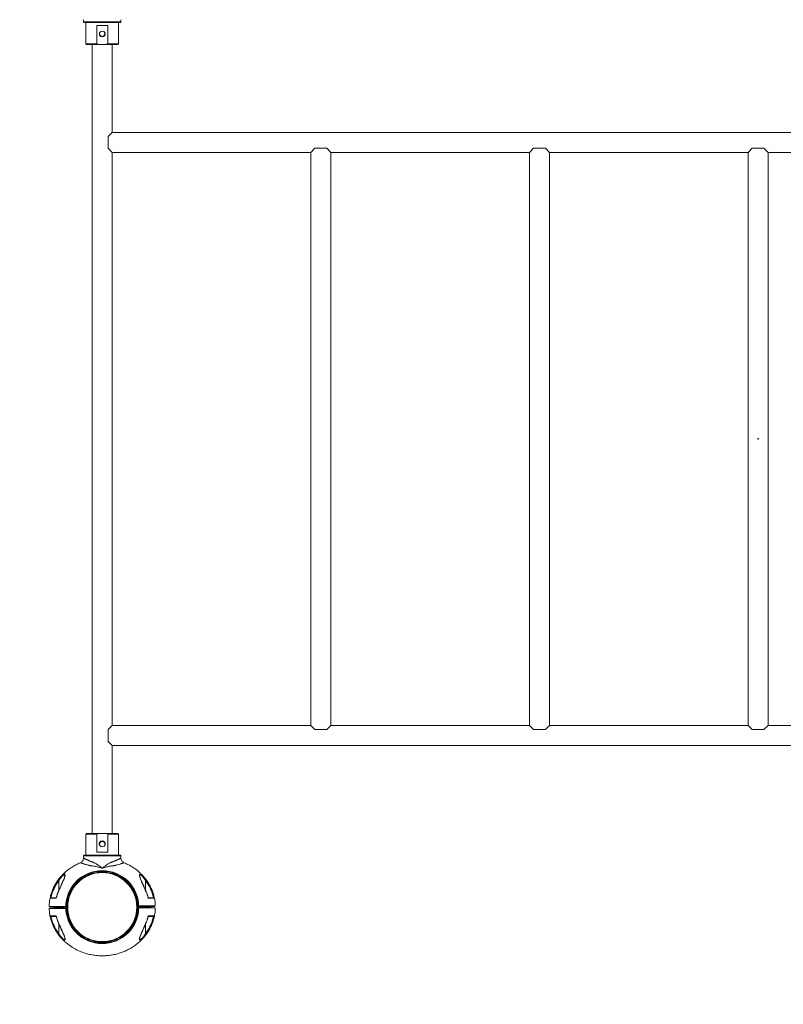
# Model space of a CAD drawing. Units: millimetres. Extents: x 0 to 420, y 0 to 297.
# Drawn here: x 295 to 315, y 65 to 91 of the extents above; entities that cross this region are included whole.
import ezdxf

# ---------------------------------------------------------------- set-up
doc = ezdxf.new("R2010")
doc.units = ezdxf.units.MM
doc.header["$PDSIZE"] = -1
doc.layers.add('标注层', color=7, linetype='Continuous')
doc.styles.add('SLDTEXTSTYLE0', font='TXT', dxfattribs={"width": 0.75})
doc.dimstyles.new('SLDDIMSTYLE3', dxfattribs={"dimtxt": 3.5, "dimasz": 3.302, "dimexe": 0, "dimexo": 0.0625, "dimgap": 0.875, "dimtad": 2, "dimdec": 3, "dimlfac": 60, "dimrnd": 1e-09, "dimzin": 12, "dimdsep": 46, "dimtxsty": 'SLDTEXTSTYLE0', "dimsah": 1, "dimcen": 0.09, "dimadec": 0, "dimazin": 3, "dimtfac": 1, "dimtdec": 3, "dimtofl": 0, "dimtmove": 0, "dimatfit": 3, "dimfxl": 0, "dimfrac": 2, "dimtolj": 1, "dimtzin": 12, "dimarcsym": 0})

# ---------------------------------------------------------------- blocks, each defined once
blk = doc.blocks.new('_D_14')
at = {"layer": '标注层'}
for p, q in [((295.312, 118.257), (260.843, 118.257)), ((261.843, 118.257), (261.843, 41.357)), ((295.312, 41.357), (260.843, 41.357))]:
    blk.add_line(p, q, dxfattribs=at)
for points in [[(261.843, 118.257), (261.335, 114.955), (262.351, 114.955)], [(261.843, 41.357), (262.351, 44.659), (261.335, 44.659)]]:
    blk.add_solid(points, dxfattribs=at)
at = {"layer": '标注层', "insert": (257.331, 68.884, 0.002), "char_height": 3.5, "attachment_point": 1, "rotation": 90, "style": 'SLDTEXTSTYLE0'}
blk.add_mtext('4614', dxfattribs=at)

msp = doc.modelspace()

# ---------------------------------------------------------------- linework, layer by layer
at = {"color": 7, "linetype": 'Continuous', "lineweight": 15}
for p, q in [((296.761563, 90.999034), (296.761563, 90.940379)), ((297.761563, 90.940379), (297.761563, 90.999034)), ((296.778229, 90.923713), (297.744896, 90.923713)), ((296.828229, 90.923713), (296.828229, 90.357046)), ((297.116505, 90.840379), (297.40662, 90.840379)), ((297.116505, 90.357046), (297.116505, 90.840379)), ((297.40662, 90.840379), (297.40662, 90.357046)), ((297.694896, 90.357046), (297.694896, 90.923713)), ((296.844896, 90.340379), (297.178647, 90.340379)), ((296.994896, 90.340379), (296.994896, 69.274255)), ((297.178647, 90.340379), (297.344478, 90.340379)), ((297.344478, 90.340379), (297.678229, 90.340379)), ((297.528229, 87.990647), (297.528229, 90.340379)), ((297.528232, 87.99065), (297.419899, 87.882317)), ((297.419899, 87.882317), (297.419899, 87.56565)), ((331.994896, 87.99065), (297.528232, 87.99065)), ((297.419899, 87.56565), (297.528232, 87.457317)), ((302.936563, 87.56565), (302.828229, 87.457317)), ((302.936563, 87.56565), (303.253229, 87.56565)), ((303.361563, 87.457317), (303.253229, 87.56565)), ((308.769896, 87.56565), (308.661563, 87.457317)), ((308.769896, 87.56565), (309.086563, 87.56565)), ((309.194896, 87.457317), (309.086563, 87.56565)), ((314.603229, 87.56565), (314.494896, 87.457317)), ((314.603229, 87.56565), (314.919896, 87.56565)), ((315.028229, 87.457317), (314.919896, 87.56565)), ((297.528229, 72.157311), (297.528229, 87.45732)), ((297.528232, 87.457317), (302.828229, 87.457317)), ((302.828229, 87.457317), (302.828229, 72.157317)), ((303.361563, 72.157317), (303.361563, 87.457317)), ((303.361563, 87.457317), (308.661563, 87.457317)), ((308.661563, 87.457317), (308.661563, 72.157317)), ((309.194896, 72.157317), (309.194896, 87.457317)), ((309.194896, 87.457317), (314.494896, 87.457317)), ((314.494896, 87.457317), (314.494896, 72.157317)), ((315.028229, 72.157317), (315.028229, 87.457317)), ((315.028229, 87.457317), (320.328229, 87.457317)), ((297.528229, 72.157311), (297.419896, 72.048978)), ((297.419896, 71.732311), (297.419896, 72.048978)), ((302.828235, 72.157311), (297.528229, 72.157311)), ((302.828229, 72.157317), (302.936563, 72.048984)), ((302.936563, 72.048984), (303.253229, 72.048984)), ((303.253229, 72.048984), (303.361563, 72.157317)), ((308.661568, 72.157311), (303.361557, 72.157311)), ((308.661563, 72.157317), (308.769896, 72.048984)), ((308.769896, 72.048984), (309.086563, 72.048984)), ((309.086563, 72.048984), (309.194896, 72.157317)), ((314.494902, 72.157311), (309.19489, 72.157311)), ((314.494896, 72.157317), (314.603229, 72.048984)), ((314.603229, 72.048984), (314.919896, 72.048984)), ((314.919896, 72.048984), (315.028229, 72.157317)), ((320.328235, 72.157311), (315.028224, 72.157311)), ((297.419896, 71.732311), (297.528229, 71.623978)), ((297.528229, 71.623978), (331.994896, 71.623978)), ((297.528229, 69.274255), (297.528229, 71.623978)), ((296.828229, 69.257588), (296.828229, 68.690921)), ((297.178647, 69.274255), (296.844896, 69.274255)), ((297.116505, 68.774255), (297.116505, 69.257588)), ((297.344478, 69.274255), (297.178647, 69.274255)), ((297.678229, 69.274255), (297.344478, 69.274255)), ((297.40662, 69.257588), (297.40662, 68.774255)), ((297.694896, 68.690921), (297.694896, 69.257588)), ((296.761563, 68.674255), (296.761563, 68.6156)), ((297.744896, 68.690921), (296.778229, 68.690921)), ((297.40662, 68.774255), (297.116505, 68.774255)), ((297.761563, 68.6156), (297.761563, 68.674255)), ((296.265411, 68.152877), (296.265489, 68.150329)), ((297.263047, 68.340649), (297.260078, 68.340649)), ((296.089881, 68.028684), (296.103229, 68.018918)), ((298.433244, 68.028684), (298.419896, 68.018918)), ((295.965729, 67.323984), (295.965729, 67.307317)), ((295.965729, 67.307317), (295.974063, 67.298984)), ((295.965729, 67.307317), (295.965729, 67.29065)), ((296.103229, 67.307317), (295.965729, 67.307317)), ((295.974063, 67.298984), (296.103229, 67.298984)), ((296.240729, 67.307317), (296.103229, 67.307317)), ((296.103229, 67.298984), (296.232396, 67.298984)), ((296.232396, 67.298984), (296.240729, 67.307317)), ((296.240729, 67.307317), (296.240729, 67.323984)), ((296.240729, 67.29065), (296.240729, 67.307317)), ((298.253089, 67.323984), (298.251727, 67.34065)), ((298.260125, 67.34065), (298.261322, 67.329267)), ((298.278229, 67.332317), (298.269813, 67.3239)), ((298.278229, 67.34065), (298.278229, 67.332317)), ((298.282313, 67.3074), (298.282396, 67.307317)), ((298.282396, 67.324067), (298.282396, 67.307317)), ((298.290729, 67.31565), (298.282396, 67.307317)), ((298.282396, 67.307317), (298.282396, 67.29065)), ((298.282396, 67.307317), (298.557396, 67.307317)), ((298.290729, 67.31565), (298.549063, 67.31565)), ((298.557396, 67.307317), (298.549063, 67.31565)), ((298.557396, 67.307317), (298.557396, 67.324067)), ((298.557396, 67.307317), (298.557479, 67.3074)), ((298.557396, 67.29065), (298.557396, 67.307317)), ((298.561563, 67.332317), (298.561563, 67.341074)), ((298.569979, 67.3239), (298.561563, 67.332317)), ((295.961563, 67.282317), (296.244896, 67.282317)), ((296.271398, 67.273984), (296.270036, 67.29065)), ((298.236325, 67.284853), (298.236304, 67.284854)), ((296.089881, 66.58595), (296.103229, 66.595716)), ((298.433244, 66.58595), (298.419896, 66.595716)), ((296.264316, 66.470593), (296.265745, 66.461478)), ((296.754727, 66.47438), (296.754739, 66.474398)), ((298.257714, 66.461757), (298.257636, 66.464305))]:
    msp.add_line(p, q, dxfattribs=at)
at = {"color": 8, "linetype": 'Continuous', "lineweight": 15}
for p, q in [((296.761563, 90.940379), (297.261563, 90.940379)), ((297.261563, 90.940379), (297.761563, 90.940379)), ((296.828229, 90.357046), (297.116505, 90.357046)), ((297.40662, 90.357046), (297.694896, 90.357046)), ((297.116505, 69.257588), (296.828229, 69.257588)), ((297.694896, 69.257588), (297.40662, 69.257588)), ((297.761563, 68.674255), (296.761563, 68.674255)), ((296.103229, 67.754491), (296.103229, 68.018918)), ((298.419896, 68.018918), (298.419896, 67.754638)), ((296.091965, 67.717415), (296.087904, 67.719148)), ((298.43116, 67.717415), (298.435221, 67.719148)), ((296.087905, 66.895486), (296.091965, 66.897218)), ((296.103229, 66.595716), (296.103229, 66.859996)), ((298.419896, 66.860143), (298.419896, 66.595716)), ((298.43116, 66.897218), (298.435221, 66.895486))]:
    msp.add_line(p, q, dxfattribs=at)
at = {"color": 7, "linetype": 'Continuous', "lineweight": 15}
for radius in [0.975, 0.958333, 0.936401, 0.920889]:
    msp.add_circle((297.261563, 67.307317), radius, dxfattribs=at)
for centre, radius, start, end in [((296.778229, 90.940379), 0.016667, 180, 270), ((297.261563, 90.623713), 0.070833, 63.7256881, 116.2748725), ((297.744896, 90.940379), 0.016667, 270, 360), ((297.261563, 90.623713), 0.070833, 176.3863794, 63.7256881), ((297.261563, 90.623713), 0.083333, 220.2053408, 319.7946592), ((296.844896, 90.357046), 0.016667, 180, 270), ((297.678229, 90.357046), 0.016667, 270, 0), ((296.844896, 69.257588), 0.016667, 90, 180), ((297.678229, 69.257588), 0.016667, 0, 90), ((297.261563, 68.990921), 0.070833, 356.3863794, 243.7256881), ((297.261563, 68.990921), 0.083333, 40.2053408, 139.7946592), ((297.261563, 68.990921), 0.070833, 243.7256881, 296.2748725), ((296.778229, 68.674255), 0.016667, 90, 180), ((297.744896, 68.674255), 0.016667, 0, 90)]:
    msp.add_arc(centre, radius, start, end, dxfattribs=at)
for points, knots in [([(297.197918, 90.569918), (297.193266, 90.578007), (297.183994, 90.59413), (297.181422, 90.622172), (297.18782, 90.64862), (297.202572, 90.670586), (297.218384, 90.682349), (297.228166, 90.686386), (297.230206, 90.687227)], [0, 0, 0, 0, 0.198418102, 0.395520195, 0.587120583, 0.772828692, 0.952631366, 1, 1, 1, 1]), ([(297.292918, 90.687228), (297.298962, 90.684347), (297.312291, 90.677994), (297.328248, 90.660748), (297.338898, 90.638026), (297.341585, 90.612346), (297.336631, 90.588565), (297.328632, 90.575509), (297.325207, 90.569918)], [0, 0, 0, 0, 0.142729828, 0.314813304, 0.491286648, 0.672960372, 0.859958927, 1, 1, 1, 1]), ([(297.178647, 90.340379), (297.167483, 90.340567), (297.152888, 90.340812), (297.135105, 90.344138), (297.126796, 90.346745), (297.121025, 90.349932), (297.118193, 90.352512), (297.11674, 90.354927), (297.11658, 90.356368), (297.116505, 90.357046)], [0, 0, 0, 0, 0.493920486, 0.645702587, 0.801713704, 0.87801416, 0.936307968, 0.970036408, 1, 1, 1, 1]), ([(297.40662, 90.357046), (297.406537, 90.356336), (297.40635, 90.354748), (297.404624, 90.352116), (297.399663, 90.348049), (297.381323, 90.341406), (297.361673, 90.340466), (297.346244, 90.340388), (297.344478, 90.340379)], [0, 0, 0, 0, 0.031412348, 0.070288635, 0.135745043, 0.313947919, 0.921501557, 1, 1, 1, 1]), ([(297.116505, 69.257588), (297.116588, 69.258298), (297.116775, 69.259885), (297.118502, 69.262517), (297.123462, 69.266585), (297.141802, 69.273227), (297.161452, 69.274168), (297.176882, 69.274246), (297.178647, 69.274255)], [0, 0, 0, 0, 0.031412348, 0.070288635, 0.135745043, 0.313947919, 0.921501557, 1, 1, 1, 1]), ([(297.40662, 69.257588), (297.406537, 69.258298), (297.40635, 69.259885), (297.404624, 69.262517), (297.399663, 69.266585), (297.381323, 69.273227), (297.361673, 69.274168), (297.346244, 69.274246), (297.344478, 69.274255)], [0, 0, 0, 0, 0.031412348, 0.070288635, 0.135745043, 0.313947919, 0.921501557, 1, 1, 1, 1]), ([(297.230207, 68.927406), (297.224164, 68.930287), (297.210834, 68.93664), (297.194877, 68.953886), (297.184228, 68.976608), (297.18154, 69.002288), (297.186495, 69.026069), (297.194493, 69.039125), (297.197918, 69.044715)], [0, 0, 0, 0, 0.142729828, 0.314813304, 0.491286648, 0.672960372, 0.859958927, 1, 1, 1, 1]), ([(297.325207, 69.044715), (297.329859, 69.036627), (297.339132, 69.020504), (297.341703, 68.992462), (297.335305, 68.966013), (297.320554, 68.944047), (297.304742, 68.932284), (297.294959, 68.928248), (297.292919, 68.927406)], [0, 0, 0, 0, 0.198418102, 0.395520195, 0.587120583, 0.772828692, 0.952631366, 1, 1, 1, 1]), ([(296.761563, 68.6156), (296.760492, 68.602788), (296.758302, 68.576587), (296.740573, 68.540509), (296.714016, 68.51033), (296.690644, 68.498288), (296.679215, 68.4924)], [0, 0, 0, 0, 0.244496104, 0.500000021, 0.755503926, 1, 1, 1, 1]), ([(296.761563, 68.6156), (296.762052, 68.615354), (296.763038, 68.614858), (296.770189, 68.611364), (296.77958, 68.606847), (296.790111, 68.601818), (296.804125, 68.595188), (296.822935, 68.586228), (296.842639, 68.577045), (296.860082, 68.569158), (296.873162, 68.563346), (296.887411, 68.55713), (296.902873, 68.550517), (296.923556, 68.541797), (296.947591, 68.532103), (296.969307, 68.523805), (296.982578, 68.518814), (296.989176, 68.516341), (296.994544, 68.514324), (297.006866, 68.509635), (297.027185, 68.501035), (297.056565, 68.486727), (297.091137, 68.467867), (297.131317, 68.443336), (297.176017, 68.413035), (297.209698, 68.388033), (297.231738, 68.370945), (297.241209, 68.363472), (297.248462, 68.357634), (297.253345, 68.353661), (297.256646, 68.350754), (297.258615, 68.348955), (297.259418, 68.347831), (297.259897, 68.346618), (297.260139, 68.344876), (297.260112, 68.342992), (297.260079, 68.341587), (297.260078, 68.340896), (297.260078, 68.340649)], [0, 0, 0, 0, 0.05921764, 0.11943424, 0.16021358, 0.201536897, 0.243441448, 0.296499953, 0.355200573, 0.380281006, 0.406275219, 0.433185478, 0.461013823, 0.489762095, 0.539974419, 0.578016822, 0.589632525, 0.599369025, 0.607226389, 0.613204775, 0.65319258, 0.695080705, 0.739010123, 0.800681676, 0.866914947, 0.932359899, 0.94920393, 0.965443504, 0.974940309, 0.982058359, 0.987637572, 0.990478867, 0.991425615, 0.992480949, 0.995041856, 0.997562981, 0.999129588, 1, 1, 1, 1]), ([(297.263047, 68.340649), (297.262985, 68.342034), (297.262889, 68.344136), (297.26317, 68.346547), (297.263953, 68.348489), (297.266236, 68.350511), (297.278668, 68.361508), (297.302588, 68.379592), (297.336095, 68.404979), (297.370166, 68.428794), (297.403717, 68.450696), (297.441074, 68.473102), (297.474339, 68.490799), (297.500061, 68.502694), (297.51234, 68.507914), (297.518337, 68.510347), (297.521301, 68.511521), (297.522774, 68.512097), (297.523508, 68.512382), (297.523875, 68.512524), (297.524058, 68.512595), (297.524149, 68.51263), (297.524195, 68.512648), (297.524218, 68.512657), (297.524229, 68.512661), (297.524235, 68.512663), (297.524238, 68.512665), (297.524239, 68.512665), (297.52424, 68.512665), (297.524241, 68.512666), (297.526684, 68.513609), (297.535935, 68.51689), (297.553463, 68.523518), (297.573781, 68.531365), (297.591096, 68.538352), (297.609164, 68.545829), (297.629187, 68.554311), (297.651112, 68.563905), (297.674566, 68.574442), (297.698123, 68.585307), (297.72099, 68.596117), (297.739036, 68.604679), (297.752051, 68.610933), (297.760088, 68.614863), (297.761074, 68.615356), (297.761563, 68.6156)], [0, 0, 0, 0, 0.004891489, 0.007419891, 0.008475283, 0.012207191, 0.017846405, 0.067527666, 0.117329423, 0.166937742, 0.215656693, 0.261841447, 0.326661024, 0.357404662, 0.372384433, 0.379779679, 0.383454085, 0.38528554, 0.386199837, 0.38665663, 0.386884937, 0.386999068, 0.387056128, 0.387084657, 0.387098921, 0.387106053, 0.387109619, 0.387111402, 0.387112293, 0.387112739, 0.387112962, 0.39777531, 0.427361705, 0.465301309, 0.491861029, 0.511029471, 0.555459836, 0.596543282, 0.634286369, 0.69780448, 0.756660071, 0.819329134, 0.880687899, 0.940865793, 1, 1, 1, 1]), ([(297.84391, 68.492399), (297.832481, 68.498288), (297.809109, 68.51033), (297.782552, 68.540508), (297.764823, 68.576587), (297.762633, 68.602788), (297.761562, 68.6156)], [0, 0, 0, 0, 0.244495521, 0.499999573, 0.755503863, 1, 1, 1, 1]), ([(296.679322, 68.492274), (296.677971, 68.491771), (296.639148, 68.477326), (296.563807, 68.439887), (296.452866, 68.377312), (296.342549, 68.299498), (296.244325, 68.214855), (296.158954, 68.126005), (296.086146, 68.035984), (296.019453, 67.936265), (295.960647, 67.826936), (295.91148, 67.708361), (295.874376, 67.581217), (295.850422, 67.452099), (295.847344, 67.365287), (295.845878, 67.323969)], [0, 0, 0, 0, 0.0028441022, 0.0817544176, 0.1655282037, 0.2541702981, 0.347675739, 0.4210119376, 0.4970849831, 0.5758944777, 0.6574399271, 0.7417209084, 0.8287370533, 0.9184882257, 1, 1, 1, 1]), ([(298.676624, 67.341084), (298.67517, 67.37646), (298.672024, 67.453011), (298.651562, 67.566602), (298.621191, 67.678224), (298.583212, 67.779089), (298.540431, 67.869223), (298.488424, 67.960165), (298.42796, 68.047886), (298.360777, 68.12918), (298.29634, 68.196498), (298.211269, 68.274726), (298.096668, 68.36104), (297.965612, 68.43977), (297.877763, 68.476112), (297.842887, 68.490539)], [0, 0, 0, 0, 0.070605932, 0.152784808, 0.229675984, 0.301278476, 0.367591427, 0.428614093, 0.510209435, 0.579903728, 0.638895045, 0.696082166, 0.810405145, 0.924731475, 1, 1, 1, 1]), ([(296.265746, 68.153142), (296.265269, 68.1476), (296.264331, 68.136716), (296.256821, 68.109718), (296.243623, 68.072452), (296.224251, 68.025491), (296.206049, 67.983839), (296.190501, 67.949146), (296.178237, 67.922098), (296.164269, 67.89143), (296.145304, 67.849832), (296.118745, 67.79093), (296.099051, 67.745091), (296.087904, 67.719148)], [0, 0, 0, 0, 0.064265524, 0.126232274, 0.23830694, 0.345743916, 0.45209149, 0.516779361, 0.573227255, 0.627835148, 0.714657261, 0.838504378, 1, 1, 1, 1]), ([(296.089881, 68.028684), (296.100958, 68.043341), (296.123068, 68.072599), (296.159158, 68.113408), (296.196166, 68.149871), (296.226452, 68.1733), (296.24688, 68.183515), (296.259353, 68.185882), (296.267615, 68.181983), (296.272968, 68.169653), (296.270478, 68.143569), (296.258657, 68.104096), (296.242252, 68.06034), (296.216587, 67.999005), (296.180499, 67.91839), (296.13511, 67.819123), (296.106341, 67.751304), (296.091965, 67.717415)], [0, 0, 0, 0, 0.062067723, 0.123892124, 0.186707753, 0.249011498, 0.280495764, 0.312248876, 0.34399916, 0.375685344, 0.438548336, 0.501670367, 0.564277458, 0.626807733, 0.750917533, 0.875535042, 1, 1, 1, 1]), ([(298.43116, 67.717415), (298.416805, 67.751256), (298.388102, 67.818919), (298.342727, 67.918172), (298.306614, 67.998829), (298.280885, 68.060305), (298.264473, 68.104077), (298.252673, 68.143507), (298.250158, 68.169563), (298.255452, 68.181879), (298.263594, 68.185862), (298.275974, 68.183604), (298.296323, 68.173537), (298.326585, 68.150241), (298.363655, 68.113736), (298.39988, 68.072827), (298.422109, 68.043416), (298.433244, 68.028684)], [0, 0, 0, 0, 0.124287734, 0.248506132, 0.373114587, 0.435662358, 0.498300138, 0.561432275, 0.624088208, 0.655628865, 0.687164502, 0.718795707, 0.75039443, 0.812671792, 0.875459307, 0.937614656, 1, 1, 1, 1]), ([(298.435221, 67.719148), (298.426716, 67.738964), (298.41169, 67.773971), (298.391672, 67.819152), (298.377459, 67.850598), (298.367491, 67.872463), (298.359151, 67.890696), (298.349952, 67.910882), (298.339496, 67.933929), (298.327402, 67.960749), (298.314678, 67.98933), (298.301796, 68.018938), (298.290222, 68.046423), (298.279468, 68.073152), (298.269592, 68.100147), (298.261382, 68.124285), (298.259908, 68.136149), (298.25938, 68.140398)], [0, 0, 0, 0, 0.128976326, 0.227854898, 0.29684508, 0.337174238, 0.374010452, 0.419263553, 0.472820535, 0.529613619, 0.601713918, 0.669725056, 0.737224536, 0.798764393, 0.870908713, 0.953758441, 1, 1, 1, 1]), ([(295.874223, 67.543936), (295.88447, 67.587323), (295.904966, 67.674103), (295.953853, 67.798822), (296.014119, 67.918439), (296.064626, 67.991934), (296.089881, 68.028684)], [0, 0, 0, 0, 0.249963263, 0.499947956, 0.749959008, 1, 1, 1, 1]), ([(295.893935, 67.557317), (295.90424, 67.598552), (295.924896, 67.681206), (295.97257, 67.799726), (296.030727, 67.913675), (296.078997, 67.983742), (296.103229, 68.018918)], [0, 0, 0, 0, 0.249596682, 0.500307144, 0.749137551, 1, 1, 1, 1]), ([(298.419896, 68.018918), (298.44413, 67.98374), (298.4924, 67.913673), (298.550557, 67.799723), (298.598229, 67.681203), (298.618885, 67.59855), (298.62919, 67.557317)], [0, 0, 0, 0, 0.250874446, 0.499692985, 0.750414974, 1, 1, 1, 1]), ([(298.433244, 68.028684), (298.458499, 67.991934), (298.509006, 67.918439), (298.569272, 67.798822), (298.61816, 67.674103), (298.638655, 67.587323), (298.648902, 67.543936)], [0, 0, 0, 0, 0.250040992, 0.500052044, 0.750036738, 1, 1, 1, 1]), ([(295.874223, 67.543936), (295.875299, 67.546152), (295.877253, 67.550178), (295.883011, 67.554043), (295.888218, 67.556594), (295.891485, 67.557116), (295.892747, 67.557317)], [0, 0, 0, 0, 0.359145272, 0.652278896, 0.865625842, 1, 1, 1, 1]), ([(296.03748, 67.557317), (296.028586, 67.557317), (296.010047, 67.557317), (295.985087, 67.557317), (295.962304, 67.557317), (295.936203, 67.557317), (295.909695, 67.557317), (295.89839, 67.557317), (295.892743, 67.557317)], [0, 0, 0, 0, 0.120710147, 0.25158457, 0.377136468, 0.502617588, 0.751587112, 1, 1, 1, 1]), ([(296.087904, 67.719148), (296.076341, 67.690465), (296.054503, 67.636294), (296.039917, 67.579747), (296.033054, 67.553142)], [0, 0, 0, 0, 0.529489225, 1, 1, 1, 1]), ([(296.091965, 67.717415), (296.080555, 67.689012), (296.057755, 67.632257), (296.042494, 67.57303), (296.03487, 67.543444)], [0, 0, 0, 0, 0.500468228, 1, 1, 1, 1]), ([(298.488255, 67.543444), (298.480632, 67.57303), (298.46537, 67.632257), (298.442571, 67.689012), (298.43116, 67.717415)], [0, 0, 0, 0, 0.499531772, 1, 1, 1, 1]), ([(298.490062, 67.553176), (298.483202, 67.57977), (298.468618, 67.636305), (298.446784, 67.690465), (298.435221, 67.719148)], [0, 0, 0, 0, 0.4704028594, 1, 1, 1, 1]), ([(298.630378, 67.557317), (298.624692, 67.557317), (298.613327, 67.557317), (298.587786, 67.557317), (298.56457, 67.557317), (298.547298, 67.557317), (298.527947, 67.557317), (298.508737, 67.557317), (298.495307, 67.557317), (298.489732, 67.557317)], [0, 0, 0, 0, 0.254386826, 0.508554421, 0.610627869, 0.712681609, 0.814709103, 0.923074483, 1, 1, 1, 1]), ([(298.630378, 67.557317), (298.63164, 67.557116), (298.634907, 67.556594), (298.640115, 67.554043), (298.645873, 67.550178), (298.647826, 67.546152), (298.648902, 67.543936)], [0, 0, 0, 0, 0.134374157, 0.347721104, 0.640854727, 1, 1, 1, 1]), ([(296.287458, 67.323984), (296.244455, 67.323984), (296.189442, 67.323984), (296.122531, 67.323984), (296.090937, 67.323984), (296.064483, 67.323984), (296.04374, 67.323984), (296.024562, 67.323984), (296.003781, 67.323984), (295.98405, 67.323984), (295.954011, 67.323984), (295.924438, 67.323984), (295.896894, 67.323984), (295.876517, 67.323984), (295.860776, 67.323984), (295.850452, 67.323984), (295.845288, 67.323984), (295.845544, 67.323984), (295.845636, 67.323984)], [0, 0, 0, 0, 0.16398251, 0.209783279, 0.255618124, 0.283809772, 0.312819173, 0.341012277, 0.370024244, 0.419366229, 0.469075033, 0.570054128, 0.646401884, 0.72327969, 0.801829029, 0.88095596, 0.957310022, 1, 1, 1, 1]), ([(296.034864, 67.543445), (296.023928, 67.543539), (296.00228, 67.543723), (295.974074, 67.54373), (295.948826, 67.543797), (295.919819, 67.54385), (295.890936, 67.543907), (295.879786, 67.543926), (295.874223, 67.543936)], [0, 0, 0, 0, 0.1280532953, 0.2534602778, 0.3785926025, 0.5038746003, 0.7524900169, 1, 1, 1, 1]), ([(296.032735, 67.553231), (296.032686, 67.553081), (296.032241, 67.551726), (296.032793, 67.548546), (296.034199, 67.545092), (296.03487, 67.543444)], [0, 0, 0, 0, 0.061048163, 0.55173212, 1, 1, 1, 1]), ([(298.233919, 67.323984), (298.240684, 67.323984), (298.256747, 67.323984), (298.279916, 67.323984), (298.301236, 67.323984), (298.320918, 67.323984), (298.340137, 67.323984), (298.360066, 67.323984), (298.376945, 67.323984), (298.390773, 67.323984), (298.401551, 67.323984), (298.409278, 67.323984), (298.413811, 67.323984), (298.415872, 67.323984), (298.416409, 67.323984), (298.416553, 67.323984), (298.416594, 67.323984), (298.416598, 67.323984), (298.416598, 67.323984), (298.416599, 67.323984), (298.416599, 67.323984), (298.416601, 67.323984), (298.416605, 67.323984), (298.416612, 67.323984), (298.416627, 67.323984), (298.416656, 67.323984), (298.416714, 67.323984), (298.41683, 67.323984), (298.417062, 67.323984), (298.417524, 67.323984), (298.418444, 67.323984), (298.420266, 67.323984), (298.423837, 67.323984), (298.43091, 67.323984), (298.444971, 67.323984), (298.464449, 67.323984), (298.485796, 67.323984), (298.509737, 67.323984), (298.532596, 67.323984), (298.567961, 67.323984), (298.604339, 67.323984), (298.636532, 67.323984), (298.656276, 67.323984), (298.663078, 67.323984), (298.657887, 67.323984), (298.643672, 67.323984), (298.636583, 67.323984)], [0, 0, 0, 0, 0.021405915, 0.050823515, 0.0733098, 0.088864768, 0.113101633, 0.1341211, 0.151923167, 0.166507836, 0.177875107, 0.186024979, 0.190957452, 0.192217164, 0.192545389, 0.192659594, 0.192672526, 0.192672731, 0.192672936, 0.192673347, 0.192674167, 0.192675808, 0.19267909, 0.192685655, 0.192698782, 0.192725035, 0.192777529, 0.192882472, 0.193092183, 0.193510899, 0.194345521, 0.196003623, 0.199276058, 0.205652521, 0.218433317, 0.24421832, 0.269906859, 0.295517765, 0.346090518, 0.396778857, 0.497174705, 0.597559253, 0.698502864, 0.79866708, 0.89959653, 1, 1, 1, 1]), ([(298.488255, 67.543444), (298.488975, 67.545012), (298.490516, 67.548367), (298.490754, 67.552112), (298.490199, 67.554596), (298.489597, 67.555303), (298.489396, 67.55554)], [0, 0, 0, 0, 0.332208006, 0.710713676, 0.903292484, 1, 1, 1, 1]), ([(298.648902, 67.543936), (298.643272, 67.543926), (298.632005, 67.543906), (298.603107, 67.54385), (298.574026, 67.543797), (298.54884, 67.54373), (298.520705, 67.543723), (298.499154, 67.543538), (298.488261, 67.543445)], [0, 0, 0, 0, 0.248743656, 0.497814461, 0.622676567, 0.747692557, 0.87246514, 1, 1, 1, 1]), ([(295.846501, 67.27355), (295.847955, 67.238174), (295.851101, 67.161623), (295.871563, 67.048032), (295.901934, 66.93641), (295.939914, 66.835545), (295.982694, 66.745411), (296.034702, 66.654469), (296.095165, 66.566747), (296.16235, 66.485457), (296.226781, 66.418125), (296.31188, 66.339964), (296.426268, 66.253147), (296.574023, 66.166976), (296.726366, 66.100485), (296.854027, 66.060671), (296.95281, 66.037969), (297.023585, 66.025243), (297.09572, 66.015673), (297.175543, 66.008923), (297.269427, 66.006206), (297.379963, 66.010333), (297.506439, 66.024858), (297.629439, 66.050147), (297.745174, 66.084022), (297.850714, 66.12342), (297.95957, 66.174097), (298.070186, 66.237512), (298.180597, 66.31508), (298.278796, 66.39979), (298.364172, 66.488626), (298.436979, 66.578651), (298.503673, 66.678369), (298.562478, 66.787697), (298.611646, 66.906273), (298.648749, 67.033417), (298.672704, 67.16254), (298.675783, 67.249358), (298.677248, 67.290682)], [0, 0, 0, 0, 0.025163827, 0.05445223, 0.081856107, 0.107375106, 0.131008923, 0.152757291, 0.181837724, 0.206676644, 0.227701043, 0.24808243, 0.288826934, 0.329572632, 0.369476377, 0.406817045, 0.424513241, 0.4415554, 0.457951422, 0.476259822, 0.498517614, 0.524723982, 0.55487782, 0.588978844, 0.613910611, 0.640597717, 0.669038833, 0.699232858, 0.731181534, 0.764883074, 0.791315149, 0.818733647, 0.847138425, 0.876529305, 0.906906135, 0.938268781, 0.970617195, 1, 1, 1, 1]), ([(296.288211, 67.29065), (296.281778, 67.29065), (296.266047, 67.29065), (296.24321, 67.29065), (296.22189, 67.29065), (296.202207, 67.29065), (296.182988, 67.29065), (296.163059, 67.29065), (296.14618, 67.29065), (296.132352, 67.29065), (296.121574, 67.29065), (296.113847, 67.29065), (296.109314, 67.29065), (296.107254, 67.29065), (296.106716, 67.29065), (296.106572, 67.29065), (296.106532, 67.29065), (296.106527, 67.29065), (296.106527, 67.29065), (296.106527, 67.29065), (296.106526, 67.29065), (296.106524, 67.29065), (296.10652, 67.29065), (296.106513, 67.29065), (296.106499, 67.29065), (296.10647, 67.29065), (296.106411, 67.29065), (296.106295, 67.29065), (296.106064, 67.29065), (296.105601, 67.29065), (296.104681, 67.29065), (296.102859, 67.29065), (296.099288, 67.29065), (296.092215, 67.29065), (296.078155, 67.29065), (296.058677, 67.29065), (296.03733, 67.29065), (296.013388, 67.29065), (295.99053, 67.29065), (295.955164, 67.29065), (295.918786, 67.29065), (295.886594, 67.29065), (295.866849, 67.29065), (295.860048, 67.29065), (295.865238, 67.29065), (295.879453, 67.29065), (295.886542, 67.29065)], [0, 0, 0, 0, 0.0203775972, 0.0498261108, 0.0723360231, 0.0879073342, 0.1121696678, 0.1332112217, 0.1510319961, 0.165631991, 0.1770112063, 0.185169642, 0.1901072982, 0.191368334, 0.1916969037, 0.1918112288, 0.1918241748, 0.1918243802, 0.1918245855, 0.1918249962, 0.1918258177, 0.1918274605, 0.1918307461, 0.1918373172, 0.1918504586, 0.1918767387, 0.1919292878, 0.1920343418, 0.1922442728, 0.1926634286, 0.1934989276, 0.1951587724, 0.198434646, 0.2048178097, 0.2176120357, 0.243424134, 0.2691396667, 0.2947774846, 0.345403381, 0.3961449838, 0.4966463291, 0.5971363625, 0.6981860463, 0.7984555163, 0.899491025, 1, 1, 1, 1]), ([(296.034864, 67.071189), (296.020572, 67.071088), (295.99221, 67.070888), (295.956788, 67.070867), (295.921893, 67.070781), (295.891137, 67.070729), (295.879859, 67.070709), (295.874223, 67.070698)], [0, 0, 0, 0, 0.16911151, 0.335594025, 0.502139738, 0.751233458, 1, 1, 1, 1]), ([(296.089881, 66.58595), (296.064626, 66.6227), (296.014119, 66.696195), (295.953854, 66.815812), (295.904966, 66.940531), (295.88447, 67.02731), (295.874223, 67.070698)], [0, 0, 0, 0, 0.250040992, 0.500052044, 0.750036738, 1, 1, 1, 1]), ([(295.874223, 67.070698), (295.875309, 67.068325), (295.87728, 67.064018), (295.88305, 67.059604), (295.888218, 67.057617), (295.891479, 67.057401), (295.892747, 67.057317)], [0, 0, 0, 0, 0.358704822, 0.650957417, 0.86419309, 1, 1, 1, 1]), ([(295.892747, 67.057317), (295.898433, 67.057317), (295.909798, 67.057317), (295.935339, 67.057317), (295.958555, 67.057317), (295.97583, 67.057317), (295.995169, 67.057317), (296.015694, 67.057317), (296.030521, 67.057317), (296.037484, 67.057317)], [0, 0, 0, 0, 0.249639347, 0.499063554, 0.599232062, 0.69938123, 0.799504642, 0.90584766, 1, 1, 1, 1]), ([(295.893935, 67.057317), (295.90424, 67.016084), (295.924896, 66.93343), (295.972568, 66.814911), (296.030725, 66.70096), (296.078995, 66.630894), (296.103229, 66.595716)], [0, 0, 0, 0, 0.249585018, 0.5003070152, 0.7491255778, 1, 1, 1, 1]), ([(296.032789, 67.061364), (296.03269, 67.061579), (296.032111, 67.062838), (296.032629, 67.06638), (296.034115, 67.069577), (296.034864, 67.071189)], [0, 0, 0, 0, 0.092661204, 0.542687414, 1, 1, 1, 1]), ([(296.033068, 67.061442), (296.039927, 67.034853), (296.054509, 66.978324), (296.076341, 66.924169), (296.087904, 66.895486)], [0, 0, 0, 0, 0.470352807, 1, 1, 1, 1]), ([(296.03487, 67.07119), (296.042494, 67.041604), (296.057755, 66.982376), (296.080555, 66.925622), (296.091965, 66.897218)], [0, 0, 0, 0, 0.499531772, 1, 1, 1, 1]), ([(298.677781, 67.29065), (298.677539, 67.29065), (298.677024, 67.29065), (298.669993, 67.29065), (298.658135, 67.29065), (298.640951, 67.29065), (298.618948, 67.29065), (298.592524, 67.29065), (298.565301, 67.29065), (298.54225, 67.29065), (298.525714, 67.29065), (298.512265, 67.29065), (298.495428, 67.29065), (298.476143, 67.29065), (298.454974, 67.29065), (298.432923, 67.29065), (298.410446, 67.29065), (298.3808, 67.29065), (298.328825, 67.29065), (298.275453, 67.29065), (298.236923, 67.29065), (298.228085, 67.29065)], [0, 0, 0, 0, 0.066971721, 0.142604373, 0.218762318, 0.296576819, 0.374963831, 0.449720901, 0.52498543, 0.576889079, 0.602942483, 0.62906908, 0.656977476, 0.685694854, 0.713601712, 0.742316651, 0.770261281, 0.798310621, 0.85440926, 0.966606584, 1, 1, 1, 1]), ([(298.62919, 67.057317), (298.618885, 67.016082), (298.598229, 66.933428), (298.550555, 66.814907), (298.492398, 66.700959), (298.444129, 66.630892), (298.419896, 66.595716)], [0, 0, 0, 0, 0.249596682, 0.500307144, 0.749137551, 1, 1, 1, 1]), ([(298.43116, 66.897218), (298.442571, 66.925622), (298.46537, 66.982376), (298.480632, 67.041604), (298.488255, 67.07119)], [0, 0, 0, 0, 0.500468228, 1, 1, 1, 1]), ([(298.648902, 67.070698), (298.638655, 67.02731), (298.61816, 66.940531), (298.569272, 66.815812), (298.509006, 66.696195), (298.458499, 66.6227), (298.433244, 66.58595)], [0, 0, 0, 0, 0.249963263, 0.499947956, 0.749959008, 1, 1, 1, 1]), ([(298.435221, 66.895486), (298.446784, 66.924169), (298.468622, 66.97834), (298.483208, 67.034886), (298.490071, 67.061492)], [0, 0, 0, 0, 0.529489225, 1, 1, 1, 1]), ([(298.485645, 67.057317), (298.49454, 67.057317), (298.513078, 67.057317), (298.538039, 67.057317), (298.560822, 67.057317), (298.586922, 67.057317), (298.61343, 67.057317), (298.624736, 67.057317), (298.630382, 67.057317)], [0, 0, 0, 0, 0.120710147, 0.25158457, 0.377136468, 0.502617588, 0.751587112, 1, 1, 1, 1]), ([(298.49039, 67.061403), (298.490439, 67.061553), (298.490885, 67.062908), (298.490332, 67.066088), (298.488926, 67.069541), (298.488255, 67.07119)], [0, 0, 0, 0, 0.061048163, 0.55173212, 1, 1, 1, 1]), ([(298.488261, 67.071189), (298.499198, 67.071095), (298.520845, 67.07091), (298.549051, 67.070904), (298.5743, 67.070837), (298.603306, 67.070784), (298.632189, 67.070727), (298.64334, 67.070708), (298.648902, 67.070698)], [0, 0, 0, 0, 0.128053295, 0.253460278, 0.378592603, 0.5038746, 0.752490017, 1, 1, 1, 1]), ([(298.648902, 67.070698), (298.647826, 67.068482), (298.645873, 67.064456), (298.640115, 67.060591), (298.634907, 67.058039), (298.63164, 67.057518), (298.630378, 67.057317)], [0, 0, 0, 0, 0.359145272, 0.652278896, 0.865625842, 1, 1, 1, 1]), ([(296.087904, 66.895486), (296.09641, 66.87567), (296.111435, 66.840663), (296.131453, 66.795482), (296.145666, 66.764036), (296.155634, 66.742171), (296.163975, 66.723938), (296.173173, 66.703752), (296.183629, 66.680705), (296.195723, 66.653885), (296.208447, 66.625304), (296.221329, 66.595696), (296.232904, 66.568211), (296.243658, 66.541482), (296.253534, 66.514487), (296.261743, 66.490349), (296.263217, 66.478485), (296.263745, 66.474235)], [0, 0, 0, 0, 0.128976326, 0.227854898, 0.29684508, 0.337174238, 0.374010452, 0.419263553, 0.472820536, 0.529613619, 0.601713918, 0.669725056, 0.737224536, 0.798764393, 0.870908713, 0.953758441, 1, 1, 1, 1]), ([(296.091965, 66.897218), (296.10632, 66.863378), (296.135024, 66.795715), (296.180399, 66.696462), (296.216512, 66.615805), (296.24224, 66.554329), (296.258652, 66.510557), (296.270452, 66.471126), (296.272967, 66.445071), (296.267674, 66.432754), (296.259531, 66.428772), (296.247151, 66.43103), (296.226802, 66.441097), (296.196541, 66.464393), (296.15947, 66.500898), (296.123245, 66.541807), (296.101016, 66.571217), (296.089881, 66.58595)], [0, 0, 0, 0, 0.124287734, 0.248506132, 0.373114587, 0.435662358, 0.498300138, 0.561432275, 0.624088208, 0.655628865, 0.687164502, 0.718795707, 0.75039443, 0.812671792, 0.875459307, 0.937614656, 1, 1, 1, 1]), ([(298.433244, 66.58595), (298.422167, 66.571293), (298.400057, 66.542035), (298.363968, 66.501226), (298.326959, 66.464763), (298.296674, 66.441334), (298.276245, 66.431119), (298.263772, 66.428752), (298.25551, 66.432651), (298.250157, 66.444981), (298.252647, 66.471065), (298.264468, 66.510537), (298.280873, 66.554294), (298.306538, 66.615629), (298.342626, 66.696244), (298.388015, 66.795511), (298.416784, 66.86333), (298.43116, 66.897218)], [0, 0, 0, 0, 0.0620677229, 0.1238921239, 0.1867077535, 0.2490114981, 0.280495764, 0.3122488758, 0.3439991598, 0.3756853438, 0.4385483357, 0.5016703675, 0.5642774585, 0.626807733, 0.7509175333, 0.875535042, 1, 1, 1, 1]), ([(298.257379, 66.461492), (298.257856, 66.467034), (298.258795, 66.477918), (298.266305, 66.504916), (298.279502, 66.542182), (298.298874, 66.589143), (298.317076, 66.630794), (298.332624, 66.665488), (298.344888, 66.692536), (298.358856, 66.723204), (298.377821, 66.764802), (298.40438, 66.823704), (298.424075, 66.869543), (298.435221, 66.895486)], [0, 0, 0, 0, 0.064265524, 0.126232274, 0.23830694, 0.345743916, 0.45209149, 0.516779361, 0.573227255, 0.627835148, 0.714657261, 0.838504378, 1, 1, 1, 1])]:
    msp.add_open_spline(points, degree=3, knots=knots, dxfattribs=at)
at = {"color": 8, "linetype": 'Continuous', "lineweight": 15}
for points, knots in [([(296.679284, 68.492376), (296.679832, 68.492188), (296.680944, 68.491807), (296.690248, 68.488665), (296.704986, 68.483756), (296.72557, 68.476977), (296.751681, 68.468505), (296.782826, 68.458653), (296.818791, 68.447677), (296.859117, 68.435803), (296.896274, 68.425881), (296.926781, 68.417441), (296.973989, 68.409543), (297.052986, 68.402944), (297.139198, 68.38245), (297.201415, 68.365504), (297.233201, 68.355943), (297.248258, 68.351305), (297.255077, 68.34907), (297.257579, 68.34818), (297.258891, 68.347284), (297.259498, 68.346302), (297.259852, 68.34403), (297.259752, 68.342041), (297.259682, 68.340641)], [0, 0, 0, 0, 0.0607279338, 0.1231356237, 0.1857630394, 0.2485596753, 0.3118344964, 0.3754043181, 0.4390971893, 0.5036620276, 0.5687649051, 0.6013101426, 0.6320295579, 0.749116844, 0.8712113499, 0.9347736149, 0.9671750262, 0.983441457, 0.9879766716, 0.9914529628, 0.9923699246, 0.9932656542, 0.9952599392, 1, 1, 1, 1]), ([(297.263443, 68.340641), (297.263365, 68.342014), (297.263253, 68.343975), (297.263553, 68.346221), (297.264129, 68.347217), (297.270625, 68.351667), (297.284167, 68.353612), (297.305898, 68.361002), (297.338203, 68.370033), (297.394636, 68.384946), (297.474358, 68.403064), (297.547175, 68.409867), (297.59465, 68.416914), (297.624957, 68.425434), (297.676543, 68.439103), (297.72755, 68.454639), (297.769312, 68.467803), (297.795582, 68.476335), (297.816431, 68.483195), (297.831923, 68.488367), (297.840925, 68.491388), (297.844711, 68.492672), (297.843743, 68.492343), (297.843664, 68.492316)], [0, 0, 0, 0, 0.004653331, 0.006644616, 0.007534793, 0.008440392, 0.032914748, 0.052211174, 0.08639285, 0.146194512, 0.25005717, 0.365960518, 0.396378859, 0.429040944, 0.493609874, 0.62081444, 0.683770854, 0.746218976, 0.808675504, 0.870973584, 0.932663544, 0.994465187, 1, 1, 1, 1]), ([(296.265475, 68.152975), (296.265476, 68.155722), (296.265478, 68.162792), (296.262278, 68.170128), (296.255483, 68.173935), (296.24525, 68.172336), (296.231919, 68.165522), (296.216341, 68.154011), (296.195723, 68.135412), (296.169252, 68.107149), (296.136313, 68.066884), (296.114783, 68.03567), (296.103229, 68.018918)], [0, 0, 0, 0, 0.048325089, 0.124359338, 0.197002789, 0.26956101, 0.34535072, 0.427297198, 0.508743718, 0.647875515, 0.811031146, 1, 1, 1, 1]), ([(296.103229, 68.018918), (296.114737, 68.035603), (296.13619, 68.066708), (296.169029, 68.106862), (296.195465, 68.135113), (296.216107, 68.15378), (296.231747, 68.165379), (296.245139, 68.172269), (296.255426, 68.173928), (296.262246, 68.170143), (296.265504, 68.162847), (296.265437, 68.155675), (296.265411, 68.152877)], [0, 0, 0, 0, 0.188207722, 0.35087009, 0.489753757, 0.571393374, 0.653624277, 0.729635031, 0.802361015, 0.875136176, 0.951288002, 1, 1, 1, 1]), ([(298.25885, 68.150742), (298.258475, 68.155791), (298.257773, 68.165236), (298.262878, 68.171582), (298.270159, 68.173903), (298.280459, 68.171332), (298.292272, 68.16474), (298.304859, 68.155333), (298.32301, 68.139514), (298.349514, 68.112074), (298.384636, 68.069875), (298.407552, 68.036757), (298.419896, 68.018918)], [0, 0, 0, 0, 0.08089595, 0.151318603, 0.219184112, 0.287296775, 0.358431665, 0.417554826, 0.481654045, 0.627166318, 0.799166753, 1, 1, 1, 1]), ([(298.23554, 67.34065), (298.249414, 67.34065), (298.279789, 67.34065), (298.326672, 67.340649), (298.376539, 67.340654), (298.419369, 67.340637), (298.454728, 67.340807), (298.480814, 67.340902), (298.504178, 67.340991), (298.538777, 67.341126), (298.579567, 67.341058), (298.624131, 67.341107), (298.65541, 67.341112), (298.674567, 67.341122), (298.676377, 67.341122), (298.677239, 67.341123)], [0, 0, 0, 0, 0.05297211, 0.1159737, 0.178970181, 0.243484035, 0.279113521, 0.314839119, 0.350587176, 0.385613656, 0.511313456, 0.635933662, 0.760789456, 0.886074866, 1, 1, 1, 1]), ([(296.289396, 67.273984), (296.274918, 67.273984), (296.24394, 67.273983), (296.196453, 67.273985), (296.146586, 67.27398), (296.103756, 67.273997), (296.068397, 67.273827), (296.042311, 67.273732), (296.018947, 67.273643), (295.984348, 67.273507), (295.943558, 67.273576), (295.898994, 67.273527), (295.867716, 67.273522), (295.848558, 67.273512), (295.846748, 67.273511), (295.845886, 67.273511)], [0, 0, 0, 0, 0.055149294, 0.118006046, 0.1808577, 0.245223239, 0.280770814, 0.31641428, 0.352080153, 0.387026108, 0.512436929, 0.636770637, 0.761339393, 0.886336776, 1, 1, 1, 1]), ([(296.103229, 66.595716), (296.115574, 66.577876), (296.13849, 66.544758), (296.173609, 66.502561), (296.198678, 66.476608), (296.214239, 66.462788), (296.222399, 66.45618), (296.232054, 66.449223), (296.242667, 66.443302), (296.252966, 66.440731), (296.260248, 66.443052), (296.265352, 66.449398), (296.264651, 66.458843), (296.264276, 66.463892)], [0, 0, 0, 0, 0.200821024, 0.37281099, 0.518314406, 0.561653765, 0.602668051, 0.641590151, 0.712720711, 0.780829228, 0.848690607, 0.919108974, 1, 1, 1, 1]), ([(298.419896, 66.595716), (298.408388, 66.579031), (298.386935, 66.547926), (298.354096, 66.507772), (298.32766, 66.479521), (298.307018, 66.460854), (298.291378, 66.449255), (298.277986, 66.442365), (298.2677, 66.440706), (298.260879, 66.44449), (298.257621, 66.451787), (298.257688, 66.458959), (298.257714, 66.461757)], [0, 0, 0, 0, 0.188207722, 0.35087009, 0.489753757, 0.571393374, 0.653624277, 0.729635031, 0.802361015, 0.875136176, 0.951288002, 1, 1, 1, 1])]:
    msp.add_open_spline(points, degree=3, knots=knots, dxfattribs=at)
at = {"color": 7, "linetype": 'Continuous', "lineweight": 15}
msp.add_open_spline([(298.278229, 67.332317), (298.280359, 67.332317), (298.284617, 67.332317), (298.317379, 67.332317), (298.3642, 67.332317), (298.419915, 67.332317), (298.475516, 67.332317), (298.522679, 67.332317), (298.554186, 67.332317), (298.565251, 67.332317), (298.554186, 67.332317), (298.522679, 67.332317), (298.475516, 67.332317), (298.419915, 67.332317), (298.3642, 67.332317), (298.317379, 67.332317), (298.284617, 67.332317), (298.280359, 67.332317), (298.278229, 67.332317)], degree=3, dxfattribs=at)
at = {"layer": '标注层'}
msp.add_arc((296.311563, 66.357317), 25, 180, 270, dxfattribs=at)
msp.add_point((314.761563, 79.807317), dxfattribs=at)

# ---------------------------------------------------------------- dimensions: what is measured, and where the dimension line sits
dim = msp.add_linear_dim(base=(261.842792, 41.357317), p1=(296.311563, 118.257317), p2=(296.311563, 41.357317), angle=90, dimstyle='SLDDIMSTYLE3', dxfattribs=at)
dim.commit()
dim.dimension.update_dxf_attribs({"geometry": '_D_14', "text_midpoint": (261.842792, 75.478496), "dimtype": 160})

doc.saveas('drawing.dxf')
